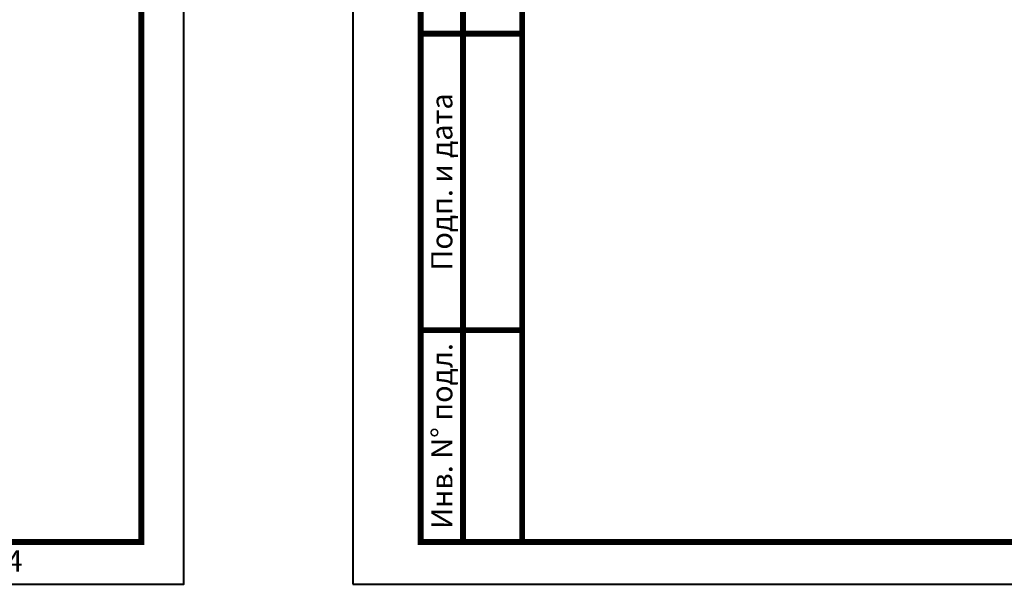
# Model space of a CAD drawing. Units: millimetres. Extents: x 259701 to 349231, y -14362 to 3115.
# Drawn here: x 308316 to 309480, y -3035 to -2369 of the extents above; entities that cross this region are included whole.
import ezdxf
from ezdxf.enums import TextEntityAlignment as Align

# ---------------------------------------------------------------- set-up
doc = ezdxf.new("R2010")
doc.units = ezdxf.units.MM
doc.layers.get('0').update_dxf_attribs({"lineweight": 30})
doc.layers.add('TN-ТАБЛИЦЫ', color=7, linetype='Continuous', lineweight=40, true_color=0x000000)
doc.styles.add('TN-Текст', font='isocpeur.ttf')

# ---------------------------------------------------------------- blocks, each defined once
blk = doc.blocks.new('*U18')
blk.add_lwpolyline([(0, 0), (210, 0), (210, 297), (0, 297)], close=True)
at = {"const_width": 0.7}
blk.add_lwpolyline([(20, 5), (205, 5), (205, 292), (20, 292)], close=True, dxfattribs=at)
at = {"color": 0, "style": 'TN-Текст', "flags": 8}
blk.add_attdef('ФОРМАТ', (187, 1.5), '', height=2.5, dxfattribs=at)
blk = doc.blocks.new('*U21')
blk.add_lwpolyline([(0, 0), (420, 0), (420, 297), (0, 297)], close=True)
at = {"const_width": 0.7}
for points in [[(20, 5), (415, 5), (415, 292), (20, 292)], [(8, 5), (20, 5), (20, 90), (8, 90)]]:
    blk.add_lwpolyline(points, close=True, dxfattribs=at)
for points in [[(13, 5), (13, 90)], [(20, 65), (8, 65)], [(20, 30), (8, 30)]]:
    blk.add_lwpolyline(points, dxfattribs=at)
at = {"color": 0, "style": 'TN-Текст'}
for s, p in [('Подп. и дата', (10.5, 47.5)), ('Инв. N%%D подл.', (10.5, 17.5))]:
    blk.add_text(s, height=2.5, rotation=90, dxfattribs=at).set_placement(p, align=Align.MIDDLE_CENTER)
at = {"color": 0, "style": 'TN-Текст', "flags": 8}
for tag, p, height in [('ФОРМА6_001', (341.77, 11.8), 3.5), ('ФОРМАТ', (397, 1.5), 2.5)]:
    blk.add_attdef(tag, p, '', height=height, dxfattribs=at)
blk.add_attdef('ЛИСТ__', text='', height=2.5, dxfattribs=at).set_placement((410, 9.5), align=Align.MIDDLE_CENTER)

msp = doc.modelspace()

# ---------------------------------------------------------------- block references
at = {"layer": 'TN-ТАБЛИЦЫ', "color": 7}
ref = msp.add_blockref('*U18', (306409.9, -3035), dxfattribs=dict(at, xscale=10, yscale=10, zscale=10))
ref.add_attrib('ФОРМАТ', 'А4', (308279.9, -3020), dxfattribs={"layer": '0', "color": 0, "height": 25, "style": 'TN-Текст'})
at = {"layer": 'TN-ТАБЛИЦЫ', "color": 7, "xscale": 10, "yscale": 10, "zscale": 10}
msp.add_blockref('*U21', (308709.9, -3035), dxfattribs=at)

doc.saveas('drawing.dxf')
